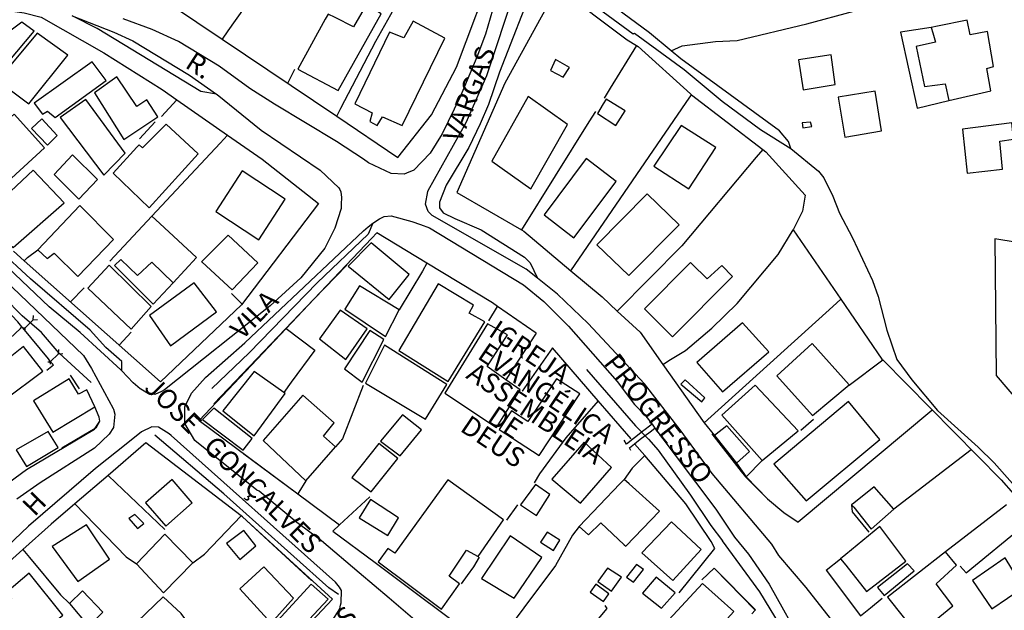
# Model space of a CAD drawing. Units: millimetres. Extents: x 183127 to 185541, y 1668740 to 1671515.
# Drawn here: x 183922 to 184048, y 1671162 to 1671237 of the extents above; entities that cross this region are included whole.
import ezdxf
from ezdxf.enums import TextEntityAlignment as Align

# ---------------------------------------------------------------- set-up
doc = ezdxf.new("R2010")
doc.units = ezdxf.units.MM
doc.header["$MEASUREMENT"] = 0
for name, color, linetype in [('V-ARROIO', 80, 'Continuous'), ('V-EDIFICACAO', 50, 'Continuous'), ('V-LOTE', 10, 'Continuous'), ('V-NOME_DOS_LOGRADOUROS', 7, 'Continuous'), ('V-PONTE_VIADUTO_PASSARELA', 2, 'Continuous'), ('V-QUADRA', 2, 'Continuous'), ('V-TALVEGUE', 40, 'Continuous'), ('V-TEMPLO', 101, 'Continuous'), ('V-TESTADA', 5, 'Continuous'), ('V-VALETA', 161, 'Continuous')]:
    doc.layers.add(name, color=color, linetype=linetype)

msp = doc.modelspace()

# ---------------------------------------------------------------- linework, layer by layer
at = {"layer": 'V-ARROIO'}
for points in [[(184005.58, 1671233.25), (184002.8, 1671235.56), (183997.78, 1671239.28), (183993.63, 1671243.32), (183992.01, 1671245.25), (183989.85, 1671248.52)], [(183989.89, 1671245.27), (183991.84, 1671242.52), (183996.23, 1671238.7), (184000.72, 1671235.43), (184000.87, 1671235.52), (184007.23, 1671230.85), (184012.11, 1671226.79), (184017.03, 1671223.16), (184020.88, 1671220.73)], [(184020.88, 1671220.73), (184020.6, 1671221.62), (184019.46, 1671223.01), (184006.8, 1671232.23), (184005.58, 1671233.25)], [(184020.88, 1671220.73), (184024.45, 1671217.85), (184025.11, 1671216.97), (184026.29, 1671214.65), (184027.15, 1671212.46), (184028.81, 1671209.28), (184031.34, 1671203.82), (184032.1, 1671201.76), (184033.19, 1671197.46), (184034.48, 1671193.72), (184036.39, 1671191.1), (184039.7, 1671187.16), (184044.91, 1671182.5), (184046.93, 1671180.48), (184052.97, 1671173.67)]]:
    msp.add_lwpolyline(points, dxfattribs=at)
at = {"layer": 'V-EDIFICACAO'}
for points in [[(183961.64, 1671237.95), (183961.28, 1671237.3), (183957.74, 1671230.9), (183962.94, 1671228.18), (183968.42, 1671237.98), (183966.55, 1671239.17), (183964.89, 1671236.3), (183962.52, 1671237.5), (183961.64, 1671237.95)], [(184038.89, 1671236.25), (184039.08, 1671235.56), (184039.43, 1671234.37), (184036.95, 1671233.81), (184038.02, 1671228.68), (184040.65, 1671229.01), (184041.15, 1671226.88), (184046.53, 1671228.13), (184046.02, 1671230.97), (184046.84, 1671231.23), (184046.09, 1671235.7), (184043.88, 1671235.31), (184043.47, 1671237.19), (184039.7, 1671236.41), (184038.89, 1671236.25)], [(183918.06, 1671233.65), (183920.66, 1671231.78), (183923.98, 1671235.78), (183922.41, 1671236.93), (183918.06, 1671233.65)], [(183969.52, 1671235.62), (183965.04, 1671226.46), (183967.28, 1671225.32), (183966.97, 1671224.2), (183967.92, 1671223.7), (183968.6, 1671224.77), (183971.12, 1671223.68), (183976.59, 1671234.86), (183972.53, 1671237.06), (183971.35, 1671234.92), (183969.52, 1671235.62)], [(183920.8, 1671231.18), (183918.14, 1671233.15), (183916.73, 1671231.35), (183923.29, 1671226.45), (183928.28, 1671232.68), (183924.38, 1671235.51), (183920.8, 1671231.18)], [(183990.76, 1671232.12), (183990.1, 1671230.73), (183991.73, 1671229.85), (183992.54, 1671231.11), (183990.76, 1671232.12)], [(184021.9, 1671232.09), (184022.48, 1671228.26), (184026.58, 1671228.94), (184026.05, 1671232.72), (184021.9, 1671232.09)], [(183923.99, 1671226.56), (183925.05, 1671225.12), (183925.69, 1671225.53), (183926.68, 1671224.69), (183933.21, 1671229.44), (183931.42, 1671231.85), (183923.99, 1671226.56)], [(183936.74, 1671222.74), (183939.84, 1671224.79), (183938.44, 1671226.95), (183937.13, 1671226.11), (183934.56, 1671229.93), (183931.73, 1671227.86), (183935.47, 1671221.9)], [(183987.28, 1671227.39), (183982.62, 1671219.11), (183987.59, 1671215.58), (183992.28, 1671223.82), (183987.28, 1671227.39)], [(183997.23, 1671227.05), (183996.87, 1671226.44), (183996.16, 1671225.23), (183998.47, 1671223.7), (183999.67, 1671225.57), (183998.13, 1671226.5), (183997.23, 1671227.05)], [(184026.98, 1671227.3), (184027.8, 1671222.2), (184032.5, 1671222.98), (184031.69, 1671228.07), (184026.98, 1671227.3)], [(183930.62, 1671227), (183927.3, 1671224.7), (183932.93, 1671217.3), (183935.64, 1671220.14), (183930.62, 1671227)], [(183913.93, 1671218.53), (183917.9, 1671214.03), (183925.31, 1671220.81), (183921.43, 1671225.15), (183913.93, 1671218.53)], [(183924.98, 1671224.55), (183923.65, 1671223.31), (183925.68, 1671221.17), (183926.95, 1671222.42), (183924.98, 1671224.55)], [(183937.87, 1671220.82), (183937.42, 1671221.2), (183937.15, 1671220.9), (183934.09, 1671217.56), (183938.72, 1671213.13), (183945, 1671220.04), (183940.89, 1671223.86), (183938.5, 1671221.47), (183937.87, 1671220.82)], [(184006.86, 1671223.67), (184003.34, 1671218.46), (184007.84, 1671215.58), (184011.28, 1671220.85), (184006.86, 1671223.67)], [(184022.34, 1671224.02), (184022.43, 1671223.4), (184023.57, 1671223.54), (184023.44, 1671224.11), (184022.34, 1671224.02)], [(184042.88, 1671223.22), (184043.49, 1671217.58), (184048, 1671218.07), (184047.65, 1671221.67), (184049.43, 1671221.94), (184049.22, 1671224.04), (184042.88, 1671223.22)], [(183928.9, 1671219.91), (183926.53, 1671217.39), (183929.73, 1671214.25), (183932.11, 1671216.77), (183928.9, 1671219.91)], [(183994.7, 1671219.47), (183989.32, 1671212.24), (183993.11, 1671209.3), (183998.51, 1671216.52), (183994.7, 1671219.47)], [(183923.87, 1671217.98), (183918.06, 1671212.53), (183920.1, 1671210.2), (183919.87, 1671209.28), (183921.3, 1671208.06), (183927.81, 1671213.77), (183923.87, 1671217.98)], [(183947.24, 1671212.65), (183952.78, 1671209.05), (183956.13, 1671214.25), (183950.63, 1671217.89), (183947.24, 1671212.65)], [(183996.07, 1671208.4), (184000.16, 1671204.45), (184006.59, 1671210.94), (184002.51, 1671214.92), (183996.07, 1671208.4)], [(183929.85, 1671213.42), (183924.46, 1671207.74), (183925.64, 1671206.64), (183926.57, 1671207.32), (183929.59, 1671204.36), (183934.13, 1671209.09), (183929.85, 1671213.42)], [(183945.44, 1671206.22), (183945.51, 1671206.16), (183949.33, 1671202.64), (183952.65, 1671206.11), (183948.82, 1671209.64), (183945.51, 1671206.29), (183945.44, 1671206.22)], [(183967.13, 1671208.65), (183964.22, 1671205.65), (183969.46, 1671201.4), (183972, 1671204.61), (183967.13, 1671208.65)], [(183933.58, 1671205.81), (183930.87, 1671202.83), (183936.4, 1671197.61), (183938.98, 1671200.51), (183933.58, 1671205.81)], [(183937.24, 1671204.46), (183935.09, 1671206.54), (183934.26, 1671205.76), (183939.25, 1671200.79), (183941.78, 1671203.51), (183939.07, 1671206.16), (183937.24, 1671204.46)], [(184008.24, 1671205.96), (184008.06, 1671206.13), (184002.15, 1671200.21), (184005.76, 1671196.62), (184013.43, 1671204.36), (184012.06, 1671205.77), (184010.19, 1671204.06), (184008.24, 1671205.96)], [(183938.78, 1671199.34), (183941.44, 1671195.46), (183947.36, 1671199.82), (183944.47, 1671203.53), (183938.78, 1671199.34)], [(183965.65, 1671203.15), (183963.79, 1671200.16), (183969, 1671196.67), (183970.75, 1671200.07), (183965.65, 1671203.15)], [(183963.16, 1671200.05), (183960.52, 1671196.35), (183963.92, 1671193.7), (183966.66, 1671197.66), (183963.16, 1671200.05)], [(183984.42, 1671191.11), (183982.02, 1671192.81), (183984.63, 1671196.85), (183982.03, 1671198.29), (183976.6, 1671189.41), (183983.22, 1671185.02), (183986.22, 1671189.84)], [(184008.88, 1671193.31), (184012.16, 1671189.58), (184018.07, 1671194.7), (184014.69, 1671198.42), (184008.88, 1671193.31)], [(183963.75, 1671192.52), (183965.99, 1671190.82), (183968.77, 1671196.27), (183966.99, 1671197.43), (183963.75, 1671192.52)], [(183968.87, 1671195.54), (183966.41, 1671190.7), (183974.13, 1671186.09), (183976.85, 1671190.5), (183968.87, 1671195.54)], [(184023.62, 1671195.75), (184019.11, 1671191.62), (184023.68, 1671186.52), (184028.38, 1671190.45), (184023.62, 1671195.75)], [(183917.89, 1671191.64), (183920.21, 1671188.54), (183925.1, 1671192.22), (183922.64, 1671195.37), (183917.89, 1671191.64)], [(183955.95, 1671189.49), (183952.16, 1671192.19), (183948.15, 1671187.13), (183952.18, 1671183.94), (183956.13, 1671189.36)], [(183923.91, 1671188.42), (183926.37, 1671184.42), (183931.76, 1671187.66), (183930.73, 1671189.82), (183929.68, 1671189.27), (183928.49, 1671191.24), (183923.91, 1671188.42)], [(183987.22, 1671185.77), (183985.12, 1671187.12), (183983.56, 1671184.73), (183988.67, 1671181.41), (183993.87, 1671189.32), (183990.87, 1671191.24), (183987.22, 1671185.77)], [(184007.35, 1671191.11), (184006.82, 1671190.54), (184009.49, 1671188.29), (184009.9, 1671188.79), (184007.35, 1671191.11)], [(184012.06, 1671186.57), (184017.21, 1671180.76), (184021.85, 1671184.56), (184016.32, 1671190.43), (184012.06, 1671186.57)], [(183958.38, 1671189.16), (183953.31, 1671183.32), (183958.79, 1671178.19), (183962.58, 1671182.54), (183961.04, 1671183.88), (183962.41, 1671185.6), (183958.38, 1671189.16)], [(184018.72, 1671180.31), (184022.86, 1671175.61), (184032.3, 1671183.45), (184028.29, 1671188.32), (184018.72, 1671180.31)], [(183947, 1671187.46), (183945.53, 1671186.02), (183950.77, 1671182.1), (183951.92, 1671183.61), (183947, 1671187.46)], [(183968.35, 1671183.26), (183970.87, 1671181.37), (183973.58, 1671184.72), (183971.15, 1671186.64), (183968.35, 1671183.26)], [(183921.67, 1671182.14), (183922.99, 1671180.03), (183927.08, 1671182.44), (183925.78, 1671184.49), (183921.67, 1671182.14)], [(184012.71, 1671185.22), (184011.12, 1671183.99), (184013.94, 1671180.42), (184015.62, 1671181.91), (184012.71, 1671185.22)], [(183964.66, 1671178.61), (183967.16, 1671176.77), (183970.57, 1671181.03), (183968.13, 1671182.95), (183964.66, 1671178.61)], [(183990.31, 1671178.39), (183993.98, 1671175.31), (183997.95, 1671179.89), (183994.42, 1671183.12), (183990.31, 1671178.39)], [(183938.26, 1671175.35), (183940.87, 1671172.38), (183944.23, 1671175.34), (183941.68, 1671178.35), (183938.26, 1671175.35)], [(183970.18, 1671168.93), (183969.29, 1671169.49), (183968.05, 1671167.81), (183976.16, 1671161.72), (183978.48, 1671164.99), (183977.13, 1671165.96), (183979.38, 1671169.31), (183980.86, 1671168.47), (183984.11, 1671173.17), (183976.96, 1671178.3), (183970.18, 1671168.93)], [(183999.55, 1671178.35), (183999.01, 1671177.78), (183993.79, 1671172.31), (183994.98, 1671171.27), (183996.56, 1671172.8), (183999.56, 1671169.98), (183999.75, 1671169.8), (184004.06, 1671174.28), (184000.18, 1671177.78), (183999.55, 1671178.35)], [(183986.27, 1671175.09), (183988.31, 1671173.72), (183990.04, 1671176.41), (183988.2, 1671177.7), (183986.27, 1671175.09)], [(184028.69, 1671175.1), (184028.95, 1671174.78), (184031.21, 1671172), (184034.1, 1671174.56), (184031.59, 1671177.4), (184028.95, 1671175.31), (184028.69, 1671175.1)], [(183967.07, 1671175.77), (183965.6, 1671173.44), (183969.27, 1671171.18), (183970.66, 1671173.43), (183967.07, 1671175.77)], [(183936.87, 1671173.88), (183936.11, 1671173.35), (183937.24, 1671172.08), (183938.04, 1671172.69), (183936.87, 1671173.88)], [(184001.83, 1671168.95), (184005.78, 1671165.42), (184009.43, 1671169.38), (184005.6, 1671172.93), (184001.83, 1671168.95)], [(183926.31, 1671169.75), (183929.58, 1671165.29), (183933.65, 1671168.15), (183930.69, 1671172.56), (183926.31, 1671169.75)], [(183948.62, 1671170.13), (183950.31, 1671168.08), (183952.39, 1671169.87), (183950.85, 1671171.81), (183948.62, 1671170.13)], [(183989.71, 1671171.6), (183988.85, 1671170.32), (183990.5, 1671169.25), (183991.33, 1671170.56), (183989.71, 1671171.6)], [(184027.28, 1671168.19), (184027.93, 1671167.37), (184030.61, 1671164), (184035.65, 1671167.88), (184032.29, 1671172.33), (184027.93, 1671168.73), (184027.28, 1671168.19)], [(183940.71, 1671171.33), (183937.1, 1671167.56), (183940.54, 1671163.83), (183944.31, 1671167.67), (183940.71, 1671171.33)], [(183984.94, 1671171.13), (183981.29, 1671165.68), (183985.48, 1671163.14), (183989.01, 1671168.36), (183984.94, 1671171.13)], [(184033.29, 1671163.26), (184037.11, 1671158.46), (184041.67, 1671162.18), (184039.53, 1671164.97), (184042.14, 1671167.37), (184040.69, 1671169.06), (184033.29, 1671163.26)], [(184044.17, 1671165.42), (184046.63, 1671161.77), (184050.65, 1671164.53), (184048.35, 1671168.33), (184044.17, 1671165.42)], [(183953.41, 1671167.14), (183950.34, 1671164.36), (183954.33, 1671159.96), (183957.21, 1671163.14), (183953.41, 1671167.14), (183953.41, 1671167.14)], [(183997.4, 1671166.98), (183996.2, 1671165.3), (183997.94, 1671164.04), (183999.2, 1671165.83), (183997.4, 1671166.98)], [(183999.85, 1671165.85), (184000.73, 1671165.21), (184002.04, 1671166.83), (184001.13, 1671167.47), (183999.85, 1671165.85)], [(184032, 1671164.52), (184032.87, 1671163.49), (184036.68, 1671166.65), (184035.85, 1671167.56), (184032, 1671164.52)], [(183923.35, 1671166.36), (183920.47, 1671163.93), (183921.1, 1671163.01), (183919.35, 1671161.46), (183923.1, 1671157.25), (183927.64, 1671160.97), (183923.35, 1671166.36)], [(184001.92, 1671163.77), (184004.32, 1671161.85), (184006.08, 1671163.85), (184003.67, 1671165.84), (184001.92, 1671163.77)], [(183930.16, 1671164.08), (183928.51, 1671162.45), (183930.93, 1671159.57), (183932.79, 1671161.35), (183930.16, 1671164.08)], [(183954.68, 1671159.75), (183956.74, 1671157.77), (183961.63, 1671163.01), (183959.48, 1671164.94), (183954.68, 1671159.75)], [(183995.93, 1671164.94), (183995.21, 1671163.93), (183996.91, 1671162.71), (183997.61, 1671163.71), (183995.93, 1671164.94)], [(184004.71, 1671159.75), (184005.28, 1671159.22), (184010.11, 1671154.76), (184012.31, 1671157.3), (184010.99, 1671158.57), (184013.6, 1671161.46), (184009.6, 1671165.02), (184005.28, 1671160.36), (184004.71, 1671159.75)]]:
    msp.add_lwpolyline(points, close=True, dxfattribs=at)
at = {"layer": 'V-LOTE'}
for points in [[(183962.74, 1671224.87), (183970.57, 1671219.6), (183974.87, 1671225.05), (183978.07, 1671231.16), (183983.18, 1671244.7), (183984.39, 1671249.42), (183984.24, 1671250.26)], [(183956.21, 1671246.31), (183948.8, 1671235.8)], [(183963.27, 1671225.9), (183967.77, 1671234.49), (183971.59, 1671241.34), (183972.35, 1671242.65)], [(183938.33, 1671241.3), (183948.06, 1671234.75)], [(183991, 1671241.38), (183984.25, 1671229.08), (183978.12, 1671215.12), (183986.42, 1671210.3)], [(183991, 1671241.38), (183999.94, 1671234.66), (184001.15, 1671233.91)], [(183908.96, 1671234.9), (183911.14, 1671236.46), (183912.85, 1671237.28), (183914.87, 1671237.95), (183916.72, 1671238.31), (183918.35, 1671238.46), (183920.63, 1671238.42), (183922.69, 1671238.12), (183924.88, 1671237.56), (183932.92, 1671232.98), (183940.38, 1671228.29), (183942.28, 1671226.97)], [(184038.89, 1671236.25), (184038.89, 1671236.25), (184034.95, 1671235.62), (184037.1, 1671225.92), (184041.15, 1671226.88), (184041.15, 1671226.88)], [(183948.8, 1671235.8), (183948.06, 1671234.75)], [(183948.06, 1671234.75), (183962.74, 1671224.87)], [(184001.15, 1671233.91), (183997.75, 1671228.44), (183997.01, 1671227.18)], [(184001.15, 1671233.91), (184001.35, 1671233.78), (184008.03, 1671227.72), (184008.16, 1671227.62)], [(183957.32, 1671230.86), (183956.46, 1671229.16)], [(183992.74, 1671205.07), (184007.48, 1671226.62), (184008.16, 1671227.62)], [(184008.16, 1671227.62), (184017.31, 1671220.61)], [(183942.28, 1671226.97), (183940.31, 1671224.84)], [(183942.28, 1671226.97), (183948.76, 1671222.44)], [(183962.74, 1671224.87), (183963.27, 1671225.9)], [(183995.9, 1671225.46), (183995.05, 1671224.15), (183986.42, 1671210.3)], [(183939.5, 1671224.17), (183937.47, 1671221.99)], [(183939.5, 1671224.17), (183939.5, 1671224.17)], [(183948.76, 1671222.44), (183953.18, 1671219.35), (183960.42, 1671213.68), (183950.53, 1671200.7), (183940.18, 1671190.84), (183922.71, 1671206.35)], [(183948.76, 1671222.44), (183947.82, 1671221.43), (183939.08, 1671212.08)], [(184016.47, 1671219.61), (184006.92, 1671208.25), (183998.67, 1671199.92)], [(184017.31, 1671220.61), (184016.47, 1671219.61)], [(184017.31, 1671220.61), (184017.72, 1671220.3), (184022.75, 1671214.74), (184022.4, 1671212.72), (184021.22, 1671210.31)], [(183939.08, 1671212.08), (183933.68, 1671206.31)], [(183939.08, 1671212.08), (183940.08, 1671211.11), (183944.76, 1671206.78), (183944.76, 1671206.78)], [(183974.26, 1671206.06), (183967.87, 1671209.92), (183967.24, 1671209.23)], [(183986.42, 1671210.3), (183986.69, 1671210.15), (183992.74, 1671205.07)], [(184004.51, 1671193.09), (184005.51, 1671193.7), (184007.41, 1671194.85), (184010.8, 1671197.73), (184014.02, 1671200.89), (184019.29, 1671207.17), (184021.22, 1671210.31)], [(184021.22, 1671210.31), (184027.31, 1671201.43)], [(184049.87, 1671208.7), (184049.87, 1671208.7), (184047.03, 1671209.16), (184047.19, 1671191.68), (184052.66, 1671185.26), (184056.27, 1671190.42), (184065.21, 1671188.12), (184065.29, 1671205.16), (184055.91, 1671207.72)], [(183922.43, 1671197.9), (183921.9, 1671198.54), (183914.96, 1671205.8), (183913.09, 1671207.6)], [(183922.71, 1671206.35), (183921.34, 1671207.57)], [(183923.14, 1671206.77), (183924.46, 1671207.74)], [(183922.71, 1671206.35), (183923.14, 1671206.77)], [(183944.76, 1671206.78), (183944.76, 1671206.78), (183944.76, 1671206.78), (183941.78, 1671203.51)], [(183964.03, 1671205.81), (183959.82, 1671201.42)], [(183974.26, 1671206.06), (183973.72, 1671205.04)], [(183983.33, 1671200.52), (183982.69, 1671200.96), (183974.26, 1671206.06)], [(183973.72, 1671205.04), (183970.75, 1671200.07)], [(183992.74, 1671205.07), (183996.73, 1671201.72), (183998.67, 1671199.92)], [(183930.4, 1671202.87), (183928.65, 1671201.08)], [(183949.26, 1671202.15), (183950.62, 1671200.82)], [(183959.82, 1671201.42), (183947.02, 1671188.05)], [(184027.31, 1671201.43), (184026.27, 1671200.5)], [(184027.31, 1671201.43), (184032.57, 1671193.76), (184032.67, 1671193.66)], [(183970.75, 1671200.07), (183970.75, 1671200.07)], [(183982.21, 1671198.65), (183983.33, 1671200.52)], [(183988.27, 1671197.1), (183983.33, 1671200.52)], [(183998.67, 1671199.92), (184001.6, 1671197.21), (184004.51, 1671193.09)], [(184026.27, 1671200.5), (184009.78, 1671185.62)], [(183914.16, 1671190.18), (183922.22, 1671197.7)], [(183922.22, 1671197.7), (183922.43, 1671197.9)], [(183922.52, 1671197.78), (183922.43, 1671197.9)], [(183922.55, 1671197.75), (183922.52, 1671197.78)], [(183925.81, 1671193.79), (183922.55, 1671197.75)], [(183936.41, 1671197.21), (183934.88, 1671195.55)], [(183956.26, 1671197.7), (183959.95, 1671194.92), (183956.91, 1671190.79)], [(183988.27, 1671197.1), (183985.31, 1671192.5), (183984.42, 1671191.11)], [(183990.37, 1671195.22), (183986.5, 1671189.65), (183986.5, 1671189.65)], [(183996.24, 1671188.44), (183990.37, 1671195.22)], [(183926.47, 1671192.99), (183925.6, 1671192.29)], [(183926, 1671193.55), (183925.81, 1671193.79)], [(183926.32, 1671193.17), (183926, 1671193.55)], [(183926.47, 1671192.99), (183926.32, 1671193.17)], [(184004.51, 1671193.09), (184009.78, 1671185.62)], [(184028.36, 1671190.41), (184032.67, 1671193.66)], [(184032.67, 1671193.66), (184047.83, 1671178.29), (184049.41, 1671176.53)], [(183956.91, 1671190.79), (183955.95, 1671189.49)], [(183966.11, 1671190.37), (183963.48, 1671183.57)], [(184028.38, 1671190.45), (184028.36, 1671190.41)], [(183996.24, 1671188.44), (183992.1, 1671183.66), (183988.73, 1671179.05), (183988.01, 1671177.9)], [(184000.46, 1671183.56), (183996.24, 1671188.44)], [(183932.4, 1671185.81), (183932.31, 1671186.32), (183931.76, 1671187.66)], [(184038.97, 1671187.16), (184021.86, 1671172.89)], [(183931.82, 1671184.93), (183931.99, 1671185.03), (183932.4, 1671185.81)], [(183945.12, 1671185.91), (183944.3, 1671186.62)], [(184009.78, 1671185.62), (184011.12, 1671183.99)], [(184022.2, 1671184.66), (184023.8, 1671186.07)], [(183927.55, 1671182.41), (183931.82, 1671184.93)], [(183950.52, 1671173.7), (183938.29, 1671183.02), (183933.45, 1671178.87)], [(183963.48, 1671183.57), (183962.58, 1671182.54)], [(184002.19, 1671181.4), (184000.89, 1671182.93)], [(184044, 1671182.15), (184034.1, 1671174.56)], [(184044, 1671182.15), (184044, 1671182.15)], [(183950.86, 1671181.63), (183957.74, 1671176.53)], [(184002.19, 1671181.4), (184000.59, 1671179.78), (183999.55, 1671178.35)], [(184011.16, 1671169.49), (184010.71, 1671170.42), (184007.44, 1671175.22), (184002.19, 1671181.4)], [(184013.94, 1671180.42), (184015.19, 1671178.7)], [(184015.19, 1671178.7), (184017.21, 1671180.76), (184017.21, 1671180.76)], [(183909.23, 1671179.42), (183909.46, 1671179.21), (183915.38, 1671174.05), (183923.01, 1671179.64)], [(183933.45, 1671178.87), (183929.21, 1671175.24)], [(183933.45, 1671178.87), (183934.45, 1671177.92), (183940.71, 1671171.94)], [(183958.79, 1671178.19), (183957.9, 1671176.71)], [(184015.19, 1671178.7), (184017.93, 1671175.85)], [(183957.9, 1671176.71), (183957.74, 1671176.53)], [(183957.74, 1671176.53), (183963.11, 1671172.55)], [(183966.99, 1671176.14), (183963.11, 1671172.55)], [(184017.93, 1671175.85), (184019.99, 1671174.11), (184021.86, 1671172.89)], [(183929.21, 1671175.24), (183926.18, 1671172.64), (183922.54, 1671169.39)], [(183929.21, 1671175.24), (183935.76, 1671168.44), (183937.1, 1671167.56)], [(183985.91, 1671175.08), (183984.49, 1671173.13)], [(184048.51, 1671175.08), (184040.69, 1671169.06)], [(183944.31, 1671167.67), (183945.79, 1671168.79), (183950.52, 1671173.7)], [(183950.67, 1671173.58), (183950.52, 1671173.7)], [(183959.5, 1671165.39), (183950.67, 1671173.58)], [(183963.11, 1671172.55), (183962.23, 1671171.74)], [(183962.23, 1671171.74), (183967.66, 1671167.72)], [(183993.79, 1671172.31), (183992.92, 1671171.2), (183990.77, 1671167.33), (183982.63, 1671156.5), (183982.63, 1671156.5)], [(184042.6, 1671167.26), (184043.37, 1671166.41), (184050.73, 1671172.47)], [(183922.54, 1671169.39), (183916.61, 1671164.1), (183916.46, 1671163.94)], [(183922.54, 1671169.39), (183923.39, 1671168.36)], [(184006.62, 1671163.84), (184011.16, 1671169.49)], [(184040.69, 1671169.06), (184040.69, 1671169.06)], [(183923.39, 1671168.36), (183927.35, 1671163.57), (183928.51, 1671162.45)], [(183980.28, 1671167.14), (183981.04, 1671168.38)], [(184025.41, 1671166.72), (184025.41, 1671166.72), (184027.28, 1671168.19)], [(183978.74, 1671165), (183979.47, 1671166.05), (183980.28, 1671167.14)], [(184011.1, 1671167), (184009.52, 1671165.48)], [(184016.35, 1671161.62), (184016.36, 1671161.64), (184011.1, 1671167)], [(184025.41, 1671166.72), (184029.83, 1671160.9), (184029.83, 1671160.9)], [(183943.74, 1671159.91), (183942.83, 1671161.18), (183940.5, 1671163.31), (183932.7, 1671155.82), (183931.95, 1671156.44)], [(184029.83, 1671160.9), (184031.12, 1671161.93), (184032.62, 1671163.13)], [(183988.94, 1671151.69), (183997.39, 1671161.83), (183997.11, 1671162.19)], [(184015.89, 1671161.14), (184016.35, 1671161.62)]]:
    msp.add_lwpolyline(points, dxfattribs=at)
at = {"layer": 'V-PONTE_VIADUTO_PASSARELA'}
for p, q in [((184003.12, 1671185.44), (184002.86, 1671185.71)), ((184003.5, 1671184.93), (184003.73, 1671184.58))]:
    msp.add_line(p, q, dxfattribs=at)
for points in [[(183922.52, 1671197.78), (183922.83, 1671197.77), (183923.86, 1671198.8), (183923.9, 1671199.35)], [(183922.83, 1671197.47), (183922.83, 1671197.77), (183923.86, 1671198.8), (183924.41, 1671198.84)], [(183922.56, 1671197.79), (183922.52, 1671197.78)], [(183925.75, 1671193.41), (183926.05, 1671193.4), (183927.09, 1671194.43), (183927.13, 1671194.98)], [(183926.06, 1671193.1), (183926.05, 1671193.4), (183927.09, 1671194.43), (183927.64, 1671194.47)], [(184003.12, 1671185.44), (184001.9, 1671184.48)], [(184001.9, 1671184.48), (183999.85, 1671182.88), (183999.54, 1671183.37)], [(184001.62, 1671183.49), (184002.9, 1671184.47)], [(184002.9, 1671184.47), (184003.5, 1671184.93)], [(184000.43, 1671182.05), (184000.22, 1671182.42), (184000.89, 1671182.93)], [(184000.89, 1671182.93), (184001.62, 1671183.49)], [(184001.62, 1671183.49), (184001.62, 1671183.49)]]:
    msp.add_lwpolyline(points, dxfattribs=at)
at = {"layer": 'V-QUADRA'}
for points in [[(183983.59, 1671241.58), (183981.79, 1671235.39), (183980.67, 1671232.45), (183978.54, 1671227.37), (183976.26, 1671222.6), (183974.72, 1671220.13), (183972.61, 1671217.98), (183971.69, 1671217.57), (183971.39, 1671217.44), (183969.71, 1671217.53), (183966.83, 1671218.92), (183966.15, 1671219.37), (183962.73, 1671221.64), (183954.75, 1671226.4), (183951.59, 1671228.42), (183947.68, 1671231.26), (183942.46, 1671234.42), (183939.11, 1671235.99), (183935.37, 1671237.34)], [(184029.73, 1671155.77), (184022.85, 1671164.5), (184019.38, 1671168.62), (184018.45, 1671170.05), (184010.82, 1671179.13), (184006.74, 1671184.71), (184002.16, 1671190.58), (183994.96, 1671198.34), (183991.01, 1671202.08), (183988.44, 1671204.11), (183986.99, 1671205.26), (183974.95, 1671212.16), (183974.49, 1671212.64), (183974.47, 1671212.66), (183974.1, 1671213.59), (183974.4, 1671215.23), (183974.47, 1671215.36), (183979.33, 1671224.06), (183981.96, 1671230.1), (183985.57, 1671240.93)], [(183928.85, 1671237.73), (183934.19, 1671235.63), (183936.62, 1671234.51), (183943.88, 1671230.14), (183947.33, 1671227.71), (183947.42, 1671227.65), (183953.07, 1671223.09), (183960.64, 1671217.98), (183963.02, 1671215.68), (183963.13, 1671215.47), (183963.28, 1671215.17), (183963.37, 1671214.44), (183963.33, 1671213.59), (183963.3, 1671213.06), (183962.49, 1671210.53), (183961.22, 1671207.99), (183958.15, 1671204.16), (183954.22, 1671200.59), (183940.68, 1671189.81), (183940.28, 1671189.62), (183939.43, 1671189.22), (183938.64, 1671189.33), (183937.64, 1671189.91), (183937.56, 1671189.95), (183936.66, 1671190.71), (183935.2, 1671192.24), (183935.07, 1671192.38), (183929.89, 1671197.18), (183925.91, 1671200.47), (183920.62, 1671205.49)], [(183972.74, 1671160.34), (183969.45, 1671163.14), (183965.62, 1671166.4), (183960.81, 1671170.49), (183957.63, 1671172.85), (183952.79, 1671176.87), (183952.5, 1671176.96), (183944.57, 1671183.33), (183943.27, 1671185.52), (183943.27, 1671185.66), (183943.28, 1671187), (183943.28, 1671187.66), (183944.13, 1671189.38), (183945.92, 1671191.4), (183950.99, 1671195.84), (183966.16, 1671210.18), (183966.78, 1671210.7), (183967.35, 1671211.18), (183968.23, 1671211.74), (183968.81, 1671212.03), (183969.71, 1671212.13), (183972.38, 1671211.4), (183973.45, 1671211.01), (183974.63, 1671210.57), (183986.66, 1671203.26), (183989.25, 1671201.15), (183992.41, 1671197.99), (183998.64, 1671190.88), (184000.87, 1671187.94), (184002.35, 1671186.46), (184003.12, 1671185.44), (184003.5, 1671184.93), (184011.29, 1671174.55), (184013.7, 1671170.96), (184015.46, 1671168.79), (184018.13, 1671164.92), (184022.6, 1671156.93)], [(183920.15, 1671203.95), (183930.32, 1671194.21), (183931.35, 1671192.58), (183934.11, 1671187.45), (183934.16, 1671187.36), (183934.34, 1671186.73), (183934.14, 1671184.99), (183933.58, 1671184.14), (183931.72, 1671182.35), (183924.75, 1671177.92), (183921.76, 1671175.84)], [(183962.17, 1671160.26), (183963.13, 1671161.8), (183963.24, 1671162.23), (183963.32, 1671162.55), (183963.35, 1671164.15), (183963.09, 1671164.55), (183962.59, 1671165.18), (183941.52, 1671183.98), (183941.3, 1671184.18), (183939.93, 1671185.05), (183939.07, 1671185.1), (183937.73, 1671184.43), (183935.99, 1671183.06), (183931.84, 1671179.77), (183923.25, 1671172.36), (183919.61, 1671168.93)]]:
    msp.add_lwpolyline(points, dxfattribs=at)
at = {"layer": 'V-TALVEGUE'}
for points in [[(184022.93, 1671236.71), (184028.98, 1671238.33), (184030.33, 1671239.11)], [(184014.02, 1671234.57), (184022.93, 1671236.71)], [(184005.58, 1671233.25), (184006.99, 1671233.9), (184011.27, 1671234.45), (184014.02, 1671234.57)]]:
    msp.add_lwpolyline(points, dxfattribs=at)
at = {"layer": 'V-TEMPLO'}
msp.add_lwpolyline([(183970.71, 1671194.87), (183977.03, 1671190.91), (183981.71, 1671198.54), (183979.71, 1671199.63), (183980.26, 1671200.69), (183975.73, 1671203.41), (183970.71, 1671194.87)], close=True, dxfattribs=at)
at = {"layer": 'V-TESTADA'}
for points in [[(183967.24, 1671209.23), (183959.82, 1671201.42)], [(183959.82, 1671201.42), (183956.28, 1671197.69)], [(183956.28, 1671197.69), (183945.11, 1671185.92)], [(183928.62, 1671191.72), (183929.76, 1671189.94)], [(183931.82, 1671184.93), (183932.4, 1671185.81)], [(183945.12, 1671185.91), (183957.74, 1671176.53)], [(183923.01, 1671179.64), (183931.72, 1671184.78), (183931.82, 1671184.93)], [(184010.79, 1671184.19), (184014.53, 1671179.38)], [(184014.53, 1671179.38), (184015.08, 1671178.68), (184015.12, 1671178.64)], [(184015.12, 1671178.64), (184017.93, 1671175.85)], [(184028.69, 1671175.1), (184028.77, 1671174.21), (184030.91, 1671171.58)], [(183956.85, 1671157.33), (183962.18, 1671163.04), (183950.67, 1671173.58)], [(183967.66, 1671167.72), (183981.64, 1671157.26), (183983.47, 1671155.89)], [(184016.35, 1671161.62), (184011.1, 1671167)]]:
    msp.add_lwpolyline(points, dxfattribs=at)
at = {"layer": 'V-VALETA'}
for points in [[(183989.89, 1671245.27), (183989.27, 1671244.57), (183988.15, 1671242.25), (183983.59, 1671230.53), (183982.2, 1671226.38), (183981.12, 1671223.89), (183979.64, 1671220.88), (183976.76, 1671216.03), (183975.9, 1671213.88), (183975.92, 1671213.15), (183976.37, 1671212.5), (183977.88, 1671211.79), (183977.88, 1671211.79), (183981.26, 1671210.32), (183986.77, 1671206.81), (183987.51, 1671206.09)], [(183947.33, 1671227.71), (183945.33, 1671228.05), (183932.04, 1671236.1), (183928.85, 1671237.73)], [(183935.2, 1671192.24), (183935.2, 1671193.44), (183933.17, 1671195.26), (183931.14, 1671197.48), (183923.5, 1671204.03), (183919.44, 1671207.81), (183917.7, 1671209.75), (183916.22, 1671211.82), (183915.51, 1671212.6)], [(183923.37, 1671198.49), (183922.44, 1671199.29), (183910.69, 1671211.24)], [(183967.35, 1671211.18), (183966.78, 1671209.78), (183960.25, 1671203.54), (183951.51, 1671194.57), (183946.75, 1671190)], [(183987.51, 1671206.09), (183988.44, 1671204.11)], [(183927.19, 1671194.52), (183924.93, 1671197.17), (183923.37, 1671198.49)], [(183931.28, 1671190.78), (183927.19, 1671194.52)], [(183994.71, 1671192.43), (184001.02, 1671185.21), (184001.02, 1671185.21), (184001.02, 1671185.21)], [(184001.02, 1671185.21), (184002.68, 1671183.49), (184003.89, 1671182.08), (184008.05, 1671176.34), (184010.65, 1671172.44), (184012.17, 1671170.47)], [(183962.96, 1671163.6), (183961.75, 1671164.45), (183948.26, 1671176.52), (183939.43, 1671184.03)], [(184021.75, 1671155.65), (184020.92, 1671157.44), (184016.95, 1671163.97), (184012.17, 1671170.47)]]:
    msp.add_lwpolyline(points, dxfattribs=at)

# ---------------------------------------------------------------- texts
at = {"layer": 'V-NOME_DOS_LOGRADOUROS'}
for s, rotation, p in [('VARGAS', 69.1244, (183979.36, 1671221.09)), ('R.', 327, (183942.75, 1671230.54)), ('VILA', 46, (183951.23, 1671195.58)), ('PROGRESSO', 308.0895, (183996.21, 1671192.75)), ('H', 46, (183924.6, 1671172.95)), ('VARGAS', 46, (183957.34, 1671151))]:
    msp.add_text(s, height=2.5, rotation=rotation, dxfattribs=at).set_placement(p, align=Align.BOTTOM_LEFT)
for s, p in [('IGREJA', (183987.48, 1671194.67)), ('EVANGÉLICA', (183989.59, 1671189.4)), ('ASSEMBLEIA', (183988.19, 1671186.83)), ('DE', (183984.33, 1671185.66)), ('DEUS', (183982.77, 1671183.21))]:
    msp.add_text(s, height=2.5, rotation=326, dxfattribs=at).set_placement(p, align=Align.MIDDLE_CENTER)
msp.add_text('JOSE   GONÇALVES', height=2.5, rotation=315.0221, dxfattribs=at).set_placement((183937.96, 1671189.95))

doc.saveas('drawing.dxf')
